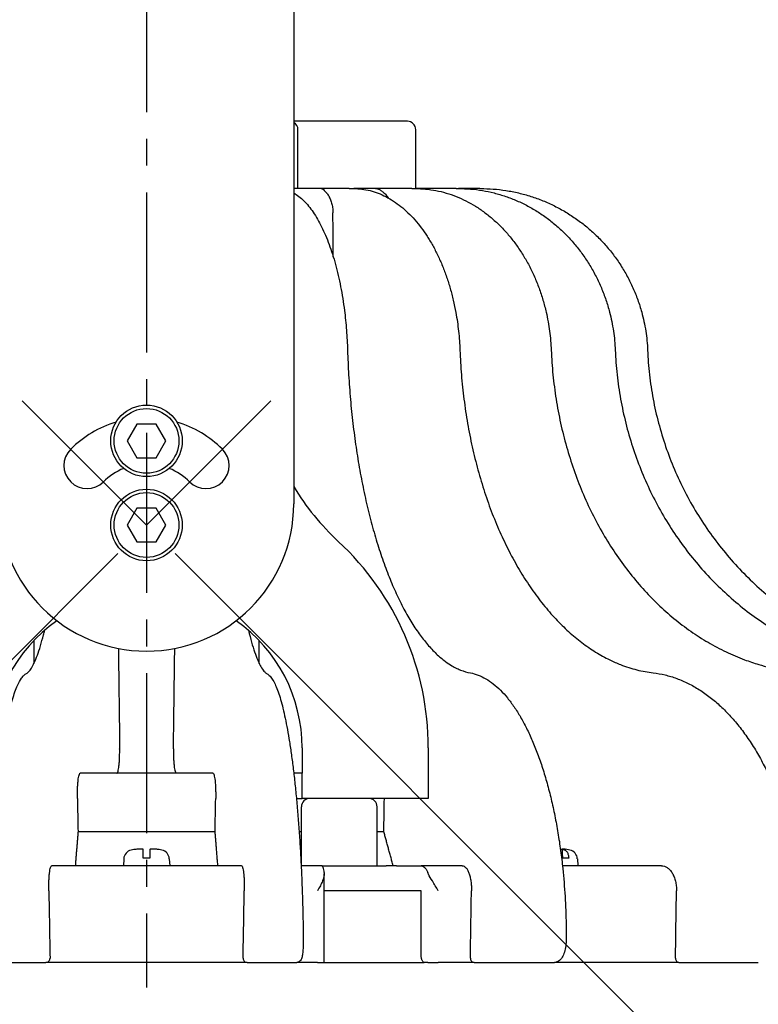
# Model space of a CAD drawing. Units: millimetres. Extents: x 0 to 1677, y -29 to 1120.
# Drawn here: x 579 to 667, y 379 to 496 of the extents above; entities that cross this region are included whole.
import ezdxf

# ---------------------------------------------------------------- set-up
doc = ezdxf.new("R2010")
doc.units = ezdxf.units.MM
doc.header["$PDMODE"] = 3
doc.linetypes.add('CENTER2', pattern=[28.575, 19.05, -3.175, 3.175, -3.175])
for name, color, linetype in [('center', 1, 'CENTER2'), ('contour', 2, 'Continuous'), ('mark', 6, 'Continuous')]:
    doc.layers.add(name, color=color, linetype=linetype)
doc.styles.add('TW', font='txt.shx', dxfattribs={"bigfont": 'chineset.shx'})
doc.dimstyles.get("Standard").update_dxf_attribs({"dimscale": 4, "dimtxt": 3.5, "dimasz": 3.5, "dimexe": 1.2, "dimexo": 1.2, "dimgap": 1.2, "dimtad": 1, "dimdsep": 46, "dimtxsty": 'TW', "dimblk": 'OPEN30', "dimcen": 0.85, "dimclrd": 256, "dimclre": 256, "dimclrt": 3, "dimazin": 2, "dimtfac": 1, "dimtmove": 0, "dimatfit": 3, "dimldrblk": 'OPEN30', "dimfxl": 1, "dimtolj": 1, "dimtzin": 0, "dimarcsym": 0})

# ---------------------------------------------------------------- blocks, each defined once
blk = doc.blocks.new('_Open30')
at = {"color": 0, "linetype": 'ByBlock', "lineweight": -2}
for p, q in [((-1, 0.2679), (0, 0)), ((0, 0), (-1, -0.2679)), ((0, 0), (-1, 0))]:
    blk.add_line(p, q, dxfattribs=at)
blk = doc.blocks.new('*D31')
at = {"layer": 'Defpoints', "color": 0}
for p in [(593.87, 646.81), (608.63, 450.57), (593.87, 435.81), (593.87, 380.81), (527.22, 320.37)]:
    blk.add_point(p, dxfattribs=at)
at = {"layer": 'mark', "lineweight": -2}
for p, q in [((590.47, 432.42), (496.22, 338.16)), ((593.87, 376.01), (593.87, 297.72))]:
    blk.add_line(p, q, dxfattribs=at)
blk.add_arc((593.87, 435.81), 133.3, 231.0206, 263.9794, dxfattribs=at)
at = {"layer": 'mark', "lineweight": -2, "xscale": 14, "yscale": 14, "zscale": 14}
for p, rotation in [((499.61, 341.56), 138.0102766750758), ((593.87, 302.52), 356.9897233249239)]:
    blk.add_blockref('_Open30', p, dxfattribs=dict(at, rotation=rotation))
at = {"layer": 'mark', "color": 3, "insert": (547.37, 323.56), "char_height": 14, "attachment_point": 5, "rotation": 337.5, "style": 'TW'}
blk.add_mtext('\\A1;45°', dxfattribs=at)
blk = doc.blocks.new('*D32')
at = {"layer": 'Defpoints', "color": 0}
for p in [(593.87, 646.81), (579.11, 450.57), (593.87, 435.81), (593.87, 380.81), (628.37, 307.06)]:
    blk.add_point(p, dxfattribs=at)
at = {"layer": 'mark', "lineweight": -2}
for p, q in [((597.26, 432.42), (691.52, 338.16)), ((593.87, 376.01), (593.87, 297.72))]:
    blk.add_line(p, q, dxfattribs=at)
blk.add_arc((593.87, 435.81), 133.3, 276.0206, 308.9794, dxfattribs=at)
at = {"layer": 'mark', "lineweight": -2, "xscale": 14, "yscale": 14, "zscale": 14}
for p, rotation in [((688.12, 341.56), 41.98972332492213), ((593.87, 302.52), 183.0102766750761)]:
    blk.add_blockref('_Open30', p, dxfattribs=dict(at, rotation=rotation))
at = {"layer": 'mark', "color": 3, "insert": (640.36, 323.56), "char_height": 14, "attachment_point": 5, "rotation": 22.5, "style": 'TW'}
blk.add_mtext('\\A1;45°', dxfattribs=at)

msp = doc.modelspace()

# ---------------------------------------------------------------- linework, layer by layer
at = {"layer": 'center'}
msp.add_line((593.868, 646.811), (593.868, 380.811), dxfattribs=at)
at = {"layer": 'contour', "extrusion": (0, 1, 0)}
for p, q in [((611.368, 499.869), (611.368, 438.311)), ((617.065, 483.811), (611.368, 483.811)), ((620.172, 483.811), (617.065, 483.811)), ((624.873, 483.811), (620.172, 483.811)), ((611.873, 475.811), (611.873, 482.811)), ((625.873, 475.811), (625.873, 482.811)), ((614.638, 475.811), (611.368, 475.811)), ((617.942, 475.811), (614.638, 475.811)), ((617.942, 475.811), (618.503, 475.811)), ((621.085, 475.811), (618.503, 475.811)), ((625.391, 475.811), (621.085, 475.811)), ((625.391, 475.811), (625.821, 475.811)), ((630.692, 475.811), (625.821, 475.811)), ((630.692, 475.811), (630.962, 475.811)), ((633.483, 475.811), (630.962, 475.811)), ((633.483, 475.811), (633.576, 475.811)), ((592.713, 447.811), (591.558, 445.811)), ((595.022, 447.811), (592.713, 447.811)), ((596.177, 445.811), (595.022, 447.811)), ((591.558, 445.811), (592.713, 443.811)), ((595.022, 443.811), (596.177, 445.811)), ((592.713, 443.811), (595.022, 443.811)), ((592.713, 437.811), (591.558, 435.811)), ((595.022, 437.811), (592.713, 437.811)), ((596.177, 435.811), (595.022, 437.811)), ((591.558, 435.811), (592.713, 433.811)), ((595.022, 433.811), (596.177, 435.811)), ((592.713, 433.811), (595.022, 433.811)), ((612.368, 409.311), (612.368, 406.311)), ((627.368, 409.311), (627.368, 406.311)), ((601.749, 406.311), (585.997, 406.311)), ((612.368, 406.311), (611.37, 406.311)), ((612.368, 403.311), (612.368, 406.311)), ((627.368, 406.311), (627.368, 403.311)), ((611.686, 403.311), (612.368, 403.311)), ((627.368, 403.311), (612.368, 403.311)), ((612.279, 395.311), (612.279, 402.311)), ((621.279, 395.311), (621.279, 402.311)), ((602.02, 399.326), (585.727, 399.326)), ((612.279, 399.326), (612.01, 399.326)), ((622.08, 399.326), (621.279, 399.326)), ((643.286, 397.281), (643.286, 396.655)), ((591.167, 396.143), (591.123, 395.311)), ((594.273, 396.211), (593.473, 396.211)), ((596.58, 396.143), (596.623, 395.311)), ((644.055, 396.211), (643.362, 396.211)), ((645.08, 396.143), (645.123, 395.311)), ((605.149, 395.311), (582.598, 395.311)), ((614.726, 395.311), (612.248, 395.311)), ((614.726, 395.311), (622.369, 395.311)), ((623.593, 395.311), (622.369, 395.311)), ((623.593, 395.311), (626.503, 395.311)), ((631.393, 395.311), (626.503, 395.311)), ((655.08, 395.311), (643.31, 395.311)), ((615.005, 383.811), (615.005, 394.355)), ((626.119, 392.311), (615.005, 392.311)), ((626.503, 392.311), (626.119, 392.311)), ((626.503, 384.811), (626.503, 392.311)), ((612.478, 388.319), (612.504, 386.819)), ((643.741, 388.319), (643.765, 386.819)), ((576.026, 383.811), (579.876, 383.811)), ((579.876, 383.811), (581.9, 383.811)), ((605.847, 383.811), (581.9, 383.811)), ((605.847, 383.811), (607.87, 383.811)), ((607.87, 383.811), (611.721, 383.811)), ((614.196, 383.811), (611.721, 383.811)), ((614.196, 383.811), (615.005, 383.811)), ((615.005, 383.811), (626.887, 383.811)), ((627.295, 383.811), (626.887, 383.811)), ((627.295, 383.811), (628.545, 383.811)), ((632.828, 383.811), (628.545, 383.811)), ((632.828, 383.811), (638.761, 383.811)), ((638.761, 383.811), (642.349, 383.811)), ((657.155, 383.811), (642.349, 383.811)), ((657.155, 383.811), (666.592, 383.811))]:
    msp.add_line(p, q, dxfattribs=at)
at = {"layer": 'contour'}
for centre, radius in [((593.868, 445.811), 4.25), ((593.868, 445.811), 3.85), ((593.868, 435.811), 4.25), ((593.868, 435.811), 3.85)]:
    msp.add_circle(centre, radius, dxfattribs=at)
for centre, radius, start, end in [((610.873, 482.811), 1, 0, 60.36226), ((624.873, 482.811), 1, 0, 90), ((593.868, 435.811), 12.75, 106.49923, 135), ((593.868, 435.811), 12.75, 45, 73.50077), ((586.797, 442.882), 2.75, 135, 315), ((600.939, 442.882), 2.75, 225, 45), ((593.868, 435.811), 7.25, 111.93838, 135), ((593.868, 435.811), 7.25, 45, 68.06162), ((637.075, 455.844), 30, 211.02822, 227.12262), ((593.868, 438.311), 17.5, 180, 0), ((593.868, 409.311), 33.5, 0, 47.12262), ((593.868, 409.311), 18.5, 125.18114, 180), ((593.868, 409.311), 18.5, 0, 54.81886), ((613.279, 402.311), 1, 90, 180), ((620.279, 402.311), 1, 0, 90), ((592.265, 396.086), 1.1, 101.81335, 177), ((593.473, 390.311), 7, 99.0411, 101.81335), ((594.273, 390.311), 7, 78.18665, 80.9589), ((595.481, 396.086), 1.1, 3, 78.18665), ((642.773, 390.311), 7, 78.18665, 84.6415), ((643.981, 396.086), 1.1, 3, 78.18665)]:
    msp.add_arc(centre, radius, start, end, dxfattribs=at)
for major_axis, ratio, start_param, end_param in [((78.325, -4525.907), 0.0022777, 4.7390662, 4.7399468), ((78.325, 4525.907), 0.0022777, 4.6848311, 4.6857118), ((72.99, 4525.907), 0.006678, 4.6848994, 4.6857801), ((105.589, -6101.381), 0.0022777, 4.7339697, 4.7352798), ((105.589, 6101.381), 0.0022777, 4.6894982, 4.6908083), ((98.398, 6101.381), 0.006678, 4.6895665, 4.6908765), ((84.502, 6101.381), 0.0106239, 4.6896059, 4.690916)]:
    msp.add_ellipse((593.873, 524.213), major_axis=major_axis, ratio=ratio, start_param=start_param, end_param=end_param, dxfattribs=at)
for points, knots in [([(611.368, 475.288), (611.574, 475.17), (611.777, 475.034), (612.177, 474.723), (612.374, 474.549), (612.76, 474.166), (612.949, 473.957), (613.32, 473.504), (613.502, 473.26), (613.857, 472.74), (614.03, 472.464), (614.366, 471.881), (614.53, 471.574), (614.846, 470.934), (614.999, 470.6), (615.293, 469.908), (615.436, 469.548), (615.711, 468.799), (615.843, 468.412), (616.097, 467.613), (616.217, 467.201), (616.447, 466.358), (616.555, 465.926), (616.759, 465.046), (616.854, 464.598), (617.031, 463.689), (617.113, 463.227), (617.263, 462.284), (617.332, 461.806), (617.492, 460.549), (617.573, 459.762), (617.697, 458.176), (617.74, 457.377), (617.764, 456.582)], [-25.4884465, -25.4884465, -25.4884465, -25.4884465, -24.0329088, -24.0329088, -22.5482433, -22.5482433, -21.0635779, -21.0635779, -19.5789125, -19.5789125, -18.094247, -18.094247, -16.6095816, -16.6095816, -15.1249162, -15.1249162, -13.6402507, -13.6402507, -12.1555853, -12.1555853, -10.6709199, -10.6709199, -9.1862544, -9.1862544, -7.701589, -7.701589, -6.2169236, -6.2169236, -4.7322582, -4.7322582, -2.3661291, -2.3661291, 0, 0, 0, 0]), ([(614.638, 475.811), (614.639, 475.811), (614.639, 475.811), (614.719, 475.811), (614.799, 475.77), (614.953, 475.634), (615.019, 475.564), (615.126, 475.444), (615.158, 475.409), (615.207, 475.354), (615.222, 475.337), (615.238, 475.32)], [-5.9986293, -5.9986293, -5.9986293, -5.9986293, -5.9963936, -5.9963936, -5.1499197, -5.1499197, -4.6107523, -4.6107523, -4.4081771, -4.4081771, -4.3183127, -4.3183127, -4.3183127, -4.3183127]), ([(615.238, 475.32), (615.242, 475.315), (615.247, 475.31), (615.352, 475.193), (615.445, 475.063), (615.601, 474.801), (615.678, 474.645), (615.809, 474.31), (615.864, 474.13), (615.946, 473.788), (615.98, 473.594), (616.018, 473.235), (616.027, 473.071), (616.028, 472.915)], [14.9752025, 14.9752025, 14.9752025, 14.9752025, 14.9990713, 14.9990713, 15.5544437, 15.5544437, 16.1097734, 16.1097734, 16.6651032, 16.6651032, 17.220511, 17.220511, 17.6728346, 17.6728346, 17.6728346, 17.6728346]), ([(618.503, 475.811), (618.825, 475.811), (619.149, 475.791), (619.795, 475.71), (620.118, 475.649), (620.759, 475.487), (621.078, 475.386), (621.708, 475.145), (622.019, 475.005), (622.632, 474.689), (622.933, 474.513), (623.526, 474.124), (623.818, 473.911), (624.393, 473.45), (624.674, 473.202), (625.225, 472.672), (625.494, 472.39), (626.017, 471.796), (626.271, 471.483), (626.761, 470.831), (626.998, 470.491), (627.454, 469.785), (627.675, 469.418), (628.1, 468.656), (628.303, 468.261), (628.692, 467.449), (628.877, 467.031), (629.226, 466.175), (629.39, 465.737), (629.698, 464.846), (629.841, 464.393), (630.105, 463.473), (630.226, 463.004), (630.448, 462.05), (630.549, 461.566), (630.771, 460.343), (630.878, 459.596), (631.04, 458.094), (631.095, 457.338), (631.123, 456.585)], [-29.6933086, -29.6933086, -29.6933086, -29.6933086, -28.2086432, -28.2086432, -26.7239778, -26.7239778, -25.2393123, -25.2393123, -23.7546469, -23.7546469, -22.2699815, -22.2699815, -20.785316, -20.785316, -19.3006506, -19.3006506, -17.8159852, -17.8159852, -16.3313197, -16.3313197, -14.8466543, -14.8466543, -13.3619889, -13.3619889, -11.8773234, -11.8773234, -10.392658, -10.392658, -8.9079926, -8.9079926, -7.4233272, -7.4233272, -5.9386617, -5.9386617, -4.4539963, -4.4539963, -2.2269981, -2.2269981, 0, 0, 0, 0]), ([(621.085, 475.811), (621.086, 475.811), (621.086, 475.811), (621.241, 475.811), (621.395, 475.77), (621.661, 475.634), (621.768, 475.564), (621.927, 475.444), (621.971, 475.409), (622.038, 475.354), (622.058, 475.337), (622.079, 475.32)], [-5.9986293, -5.9986293, -5.9986293, -5.9986293, -5.9963936, -5.9963936, -5.1499197, -5.1499197, -4.6107523, -4.6107523, -4.4081771, -4.4081771, -4.3183127, -4.3183127, -4.3183127, -4.3183127]), ([(622.079, 475.32), (622.085, 475.315), (622.091, 475.31), (622.228, 475.193), (622.351, 475.063), (622.512, 474.857), (622.57, 474.774), (622.625, 474.685)], [14.97520248, 14.97520248, 14.97520248, 14.97520248, 14.99907132, 14.99907132, 15.5544437, 15.5544437, 15.87218694, 15.87218694, 15.87218694, 15.87218694]), ([(625.821, 475.811), (626.23, 475.811), (626.64, 475.791), (627.46, 475.712), (627.87, 475.653), (628.685, 475.495), (629.09, 475.396), (629.893, 475.16), (630.29, 475.023), (631.073, 474.712), (631.458, 474.538), (632.218, 474.155), (632.593, 473.945), (633.331, 473.488), (633.694, 473.241), (634.403, 472.714), (634.75, 472.434), (635.424, 471.842), (635.752, 471.531), (636.385, 470.879), (636.69, 470.54), (637.28, 469.835), (637.565, 469.467), (638.114, 468.704), (638.377, 468.308), (638.878, 467.494), (639.116, 467.075), (639.567, 466.217), (639.778, 465.778), (640.174, 464.884), (640.357, 464.429), (640.696, 463.506), (640.851, 463.034), (641.135, 462.077), (641.262, 461.591), (641.544, 460.362), (641.679, 459.612), (641.88, 458.103), (641.946, 457.344), (641.977, 456.587)], [-29.6933086, -29.6933086, -29.6933086, -29.6933086, -28.2086432, -28.2086432, -26.7239778, -26.7239778, -25.2393123, -25.2393123, -23.7546469, -23.7546469, -22.2699815, -22.2699815, -20.785316, -20.785316, -19.3006506, -19.3006506, -17.8159852, -17.8159852, -16.3313197, -16.3313197, -14.8466543, -14.8466543, -13.3619889, -13.3619889, -11.8773234, -11.8773234, -10.392658, -10.392658, -8.9079926, -8.9079926, -7.4233272, -7.4233272, -5.9386617, -5.9386617, -4.4539963, -4.4539963, -2.2269981, -2.2269981, 0, 0, 0, 0]), ([(630.962, 475.811), (631.433, 475.811), (631.906, 475.791), (632.851, 475.713), (633.323, 475.654), (634.262, 475.498), (634.729, 475.4), (635.654, 475.166), (636.112, 475.03), (637.015, 474.722), (637.46, 474.549), (638.336, 474.168), (638.77, 473.959), (639.622, 473.505), (640.04, 473.26), (640.86, 472.735), (641.26, 472.456), (642.039, 471.866), (642.418, 471.555), (643.15, 470.905), (643.504, 470.567), (644.186, 469.862), (644.515, 469.494), (645.149, 468.732), (645.453, 468.336), (646.033, 467.522), (646.308, 467.102), (646.828, 466.243), (647.073, 465.804), (647.529, 464.908), (647.74, 464.452), (648.13, 463.527), (648.309, 463.054), (648.635, 462.094), (648.781, 461.607), (649.102, 460.374), (649.256, 459.622), (649.482, 458.108), (649.555, 457.347), (649.587, 456.587)], [-29.6933086, -29.6933086, -29.6933086, -29.6933086, -28.2086432, -28.2086432, -26.7239778, -26.7239778, -25.2393123, -25.2393123, -23.7546469, -23.7546469, -22.2699815, -22.2699815, -20.785316, -20.785316, -19.3006506, -19.3006506, -17.8159852, -17.8159852, -16.3313197, -16.3313197, -14.8466543, -14.8466543, -13.3619889, -13.3619889, -11.8773234, -11.8773234, -10.392658, -10.392658, -8.9079926, -8.9079926, -7.4233272, -7.4233272, -5.9386617, -5.9386617, -4.4539963, -4.4539963, -2.2269981, -2.2269981, 0, 0, 0, 0]), ([(633.576, 475.811), (634.079, 475.811), (634.584, 475.791), (635.594, 475.714), (636.098, 475.655), (637.102, 475.499), (637.601, 475.401), (638.589, 475.168), (639.079, 475.033), (640.043, 474.725), (640.518, 474.554), (641.454, 474.174), (641.917, 473.965), (642.827, 473.512), (643.274, 473.267), (644.149, 472.744), (644.576, 472.465), (645.408, 471.876), (645.813, 471.566), (646.595, 470.917), (646.972, 470.578), (647.7, 469.874), (648.051, 469.506), (648.728, 468.744), (649.052, 468.349), (649.67, 467.534), (649.964, 467.115), (650.518, 466.255), (650.778, 465.815), (651.263, 464.919), (651.488, 464.463), (651.902, 463.536), (652.093, 463.063), (652.438, 462.102), (652.592, 461.614), (652.932, 460.38), (653.093, 459.626), (653.329, 458.11), (653.403, 457.347), (653.434, 456.586)], [-29.6933086, -29.6933086, -29.6933086, -29.6933086, -28.2086432, -28.2086432, -26.7239778, -26.7239778, -25.2393123, -25.2393123, -23.7546469, -23.7546469, -22.2699815, -22.2699815, -20.785316, -20.785316, -19.3006506, -19.3006506, -17.8159852, -17.8159852, -16.3313197, -16.3313197, -14.8466543, -14.8466543, -13.3619889, -13.3619889, -11.8773234, -11.8773234, -10.392658, -10.392658, -8.9079926, -8.9079926, -7.4233272, -7.4233272, -5.9386617, -5.9386617, -4.4539963, -4.4539963, -2.2269981, -2.2269981, 0, 0, 0, 0]), ([(617.764, 456.582), (617.794, 455.606), (617.838, 454.629), (617.953, 452.68), (618.024, 451.708), (618.193, 449.776), (618.291, 448.816), (618.514, 446.916), (618.638, 445.977), (618.911, 444.125), (619.059, 443.215), (619.382, 441.418), (619.556, 440.532), (619.928, 438.789), (620.126, 437.933), (620.546, 436.26), (620.766, 435.443), (621.229, 433.853), (621.471, 433.08), (621.973, 431.585), (622.233, 430.862), (622.774, 429.461), (623.054, 428.784), (623.633, 427.483), (623.931, 426.858), (624.542, 425.668), (624.855, 425.103), (625.493, 424.034), (625.818, 423.532), (626.476, 422.593), (626.809, 422.158), (627.484, 421.35), (627.827, 420.978), (628.519, 420.301), (628.869, 419.996), (629.482, 419.522), (629.746, 419.339), (630.406, 418.93), (630.802, 418.729), (631.589, 418.414), (631.981, 418.3), (632.37, 418.228)], [-58.8483139, -58.8483139, -58.8483139, -58.8483139, -55.9058982, -55.9058982, -52.9634826, -52.9634826, -50.0210669, -50.0210669, -47.0786512, -47.0786512, -44.1362355, -44.1362355, -41.1938198, -41.1938198, -38.2514041, -38.2514041, -35.3089884, -35.3089884, -32.3665727, -32.3665727, -29.424157, -29.424157, -26.4817413, -26.4817413, -23.5393256, -23.5393256, -20.5969099, -20.5969099, -17.6544942, -17.6544942, -14.7120785, -14.7120785, -11.7696628, -11.7696628, -8.8272471, -8.8272471, -6.6204353, -6.6204353, -3.3102177, -3.3102177, 0, 0, 0, 0]), ([(631.123, 456.585), (631.159, 455.612), (631.217, 454.638), (631.376, 452.694), (631.478, 451.725), (631.723, 449.798), (631.867, 448.841), (632.198, 446.947), (632.383, 446.01), (632.795, 444.164), (633.02, 443.256), (633.51, 441.464), (633.776, 440.58), (634.345, 438.843), (634.65, 437.99), (635.295, 436.322), (635.636, 435.506), (636.351, 433.921), (636.725, 433.15), (637.504, 431.659), (637.908, 430.939), (638.75, 429.541), (639.187, 428.865), (640.091, 427.566), (640.557, 426.943), (641.514, 425.754), (642.005, 425.189), (643.007, 424.12), (643.519, 423.617), (644.558, 422.675), (645.085, 422.238), (646.157, 421.425), (646.702, 421.05), (647.808, 420.364), (648.369, 420.054), (649.359, 419.572), (649.786, 419.384), (650.859, 418.964), (651.507, 418.756), (652.807, 418.428), (653.457, 418.309), (654.106, 418.233)], [-58.8483139, -58.8483139, -58.8483139, -58.8483139, -55.9058982, -55.9058982, -52.9634826, -52.9634826, -50.0210669, -50.0210669, -47.0786512, -47.0786512, -44.1362355, -44.1362355, -41.1938198, -41.1938198, -38.2514041, -38.2514041, -35.3089884, -35.3089884, -32.3665727, -32.3665727, -29.424157, -29.424157, -26.4817413, -26.4817413, -23.5393256, -23.5393256, -20.5969099, -20.5969099, -17.6544942, -17.6544942, -14.7120785, -14.7120785, -11.7696628, -11.7696628, -8.8272471, -8.8272471, -6.6204353, -6.6204353, -3.3102177, -3.3102177, 0, 0, 0, 0]), ([(641.977, 456.587), (642.017, 455.616), (642.085, 454.645), (642.278, 452.705), (642.402, 451.738), (642.707, 449.815), (642.888, 448.86), (643.303, 446.97), (643.538, 446.035), (644.059, 444.193), (644.345, 443.287), (644.97, 441.499), (645.308, 440.617), (646.037, 438.882), (646.427, 438.031), (647.254, 436.365), (647.691, 435.551), (648.61, 433.967), (649.092, 433.197), (650.095, 431.707), (650.616, 430.987), (651.703, 429.59), (652.267, 428.914), (653.435, 427.615), (654.038, 426.991), (655.278, 425.801), (655.915, 425.234), (657.217, 424.163), (657.882, 423.658), (659.235, 422.713), (659.921, 422.273), (661.319, 421.456), (662.032, 421.078), (663.479, 420.388), (664.213, 420.076), (665.511, 419.589), (666.072, 419.399), (667.482, 418.975), (668.335, 418.764), (670.047, 418.432), (670.905, 418.311), (671.762, 418.235)], [-58.8483139, -58.8483139, -58.8483139, -58.8483139, -55.9058982, -55.9058982, -52.9634826, -52.9634826, -50.0210669, -50.0210669, -47.0786512, -47.0786512, -44.1362355, -44.1362355, -41.1938198, -41.1938198, -38.2514041, -38.2514041, -35.3089884, -35.3089884, -32.3665727, -32.3665727, -29.424157, -29.424157, -26.4817413, -26.4817413, -23.5393256, -23.5393256, -20.5969099, -20.5969099, -17.6544942, -17.6544942, -14.7120785, -14.7120785, -11.7696628, -11.7696628, -8.8272471, -8.8272471, -6.6204353, -6.6204353, -3.3102177, -3.3102177, 0, 0, 0, 0]), ([(649.587, 456.587), (649.628, 455.619), (649.702, 454.648), (649.915, 452.712), (650.054, 451.746), (650.398, 449.826), (650.602, 448.873), (651.074, 446.986), (651.342, 446.052), (651.938, 444.212), (652.265, 443.308), (652.981, 441.521), (653.37, 440.64), (654.208, 438.907), (654.657, 438.056), (655.61, 436.391), (656.114, 435.578), (657.175, 433.995), (657.732, 433.225), (658.891, 431.735), (659.494, 431.015), (660.752, 429.617), (661.406, 428.941), (662.76, 427.64), (663.459, 427.016), (664.898, 425.824), (665.638, 425.257), (667.151, 424.183), (667.924, 423.677), (669.498, 422.73), (670.296, 422.289), (671.925, 421.47), (672.755, 421.091), (674.442, 420.398), (675.298, 420.084), (676.814, 419.596), (677.469, 419.405), (679.116, 418.979), (680.113, 418.767), (682.114, 418.434), (683.118, 418.312), (684.12, 418.235)], [-58.8483139, -58.8483139, -58.8483139, -58.8483139, -55.9058982, -55.9058982, -52.9634826, -52.9634826, -50.0210669, -50.0210669, -47.0786512, -47.0786512, -44.1362355, -44.1362355, -41.1938198, -41.1938198, -38.2514041, -38.2514041, -35.3089884, -35.3089884, -32.3665727, -32.3665727, -29.424157, -29.424157, -26.4817413, -26.4817413, -23.5393256, -23.5393256, -20.5969099, -20.5969099, -17.6544942, -17.6544942, -14.7120785, -14.7120785, -11.7696628, -11.7696628, -8.8272471, -8.8272471, -6.6204353, -6.6204353, -3.3102177, -3.3102177, 0, 0, 0, 0]), ([(653.434, 456.586), (653.473, 455.619), (653.548, 454.649), (653.767, 452.714), (653.911, 451.749), (654.27, 449.831), (654.485, 448.878), (654.982, 446.992), (655.264, 446.059), (655.894, 444.221), (656.241, 443.317), (657.001, 441.532), (657.414, 440.65), (658.304, 438.918), (658.781, 438.068), (659.795, 436.403), (660.333, 435.59), (661.463, 434.007), (662.057, 433.237), (663.294, 431.748), (663.937, 431.027), (665.281, 429.629), (665.98, 428.953), (667.427, 427.651), (668.175, 427.027), (669.714, 425.834), (670.506, 425.266), (672.125, 424.192), (672.953, 423.685), (674.639, 422.737), (675.495, 422.296), (677.241, 421.475), (678.131, 421.096), (679.941, 420.402), (680.86, 420.088), (682.486, 419.598), (683.189, 419.408), (684.958, 418.98), (686.028, 418.768), (688.178, 418.435), (689.257, 418.313), (690.334, 418.236)], [-58.8483139, -58.8483139, -58.8483139, -58.8483139, -55.9058982, -55.9058982, -52.9634826, -52.9634826, -50.0210669, -50.0210669, -47.0786512, -47.0786512, -44.1362355, -44.1362355, -41.1938198, -41.1938198, -38.2514041, -38.2514041, -35.3089884, -35.3089884, -32.3665727, -32.3665727, -29.424157, -29.424157, -26.4817413, -26.4817413, -23.5393256, -23.5393256, -20.5969099, -20.5969099, -17.6544942, -17.6544942, -14.7120785, -14.7120785, -11.7696628, -11.7696628, -8.8272471, -8.8272471, -6.6204353, -6.6204353, -3.3102177, -3.3102177, 0, 0, 0, 0]), ([(579.618, 418.177), (579.684, 418.213), (579.774, 418.281), (579.969, 418.493), (580.072, 418.63), (580.291, 418.979), (580.407, 419.195), (580.647, 419.707), (580.77, 420.005), (581.016, 420.67), (581.138, 421.038), (581.381, 421.839), (581.501, 422.271), (581.667, 422.919), (581.713, 423.106), (581.759, 423.297)], [-58.8483139, -58.8483139, -58.8483139, -58.8483139, -55.9058982, -55.9058982, -53.1926753, -53.1926753, -50.3527393, -50.3527393, -47.4103236, -47.4103236, -44.4679079, -44.4679079, -41.5254922, -41.5254922, -40.3810809, -40.3810809, -40.3810809, -40.3810809]), ([(605.99, 423.285), (606.022, 423.154), (606.054, 423.024), (606.205, 422.423), (606.325, 421.983), (606.567, 421.168), (606.689, 420.792), (606.935, 420.111), (607.058, 419.805), (607.272, 419.335), (607.363, 419.154), (607.585, 418.758), (607.715, 418.57), (607.95, 418.299), (608.054, 418.217), (608.128, 418.177)], [-18.4433014, -18.4433014, -18.4433014, -18.4433014, -17.6544942, -17.6544942, -14.7120785, -14.7120785, -11.7696628, -11.7696628, -8.8272471, -8.8272471, -6.6204353, -6.6204353, -3.3102177, -3.3102177, 0, 0, 0, 0]), ([(575.268, 388.319), (575.281, 389.054), (575.297, 389.791), (575.337, 391.264), (575.361, 392), (575.415, 393.465), (575.446, 394.193), (575.514, 395.637), (575.551, 396.351), (575.632, 397.762), (575.676, 398.456), (575.77, 399.826), (575.82, 400.503), (575.927, 401.836), (575.984, 402.491), (576.103, 403.775), (576.166, 404.403), (576.296, 405.627), (576.364, 406.223), (576.504, 407.377), (576.577, 407.934), (576.727, 409.017), (576.805, 409.541), (576.965, 410.551), (577.047, 411.037), (577.216, 411.966), (577.302, 412.409), (577.478, 413.248), (577.568, 413.645), (577.751, 414.39), (577.843, 414.738), (578.031, 415.387), (578.127, 415.689), (578.324, 416.246), (578.424, 416.5), (578.68, 417.077), (578.839, 417.369), (579.101, 417.731), (579.192, 417.839), (579.39, 418.029), (579.498, 418.112), (579.618, 418.177)], [-43.9901122, -43.9901122, -43.9901122, -43.9901122, -41.7906066, -41.7906066, -39.591101, -39.591101, -37.3915954, -37.3915954, -35.1920898, -35.1920898, -32.9925842, -32.9925842, -30.7930786, -30.7930786, -28.5935729, -28.5935729, -26.3940673, -26.3940673, -24.1945617, -24.1945617, -21.9950561, -21.9950561, -19.7955505, -19.7955505, -17.5960449, -17.5960449, -15.3965393, -15.3965393, -13.1970337, -13.1970337, -10.9975281, -10.9975281, -8.7980224, -8.7980224, -6.5985168, -6.5985168, -3.2992584, -3.2992584, -1.6496292, -1.6496292, 0, 0, 0, 0]), ([(608.128, 418.177), (608.248, 418.112), (608.356, 418.03), (608.587, 417.808), (608.705, 417.658), (608.931, 417.314), (609.038, 417.119), (609.246, 416.682), (609.347, 416.439), (609.545, 415.907), (609.642, 415.617), (609.833, 414.99), (609.926, 414.655), (610.11, 413.934), (610.2, 413.55), (610.378, 412.733), (610.465, 412.302), (610.636, 411.395), (610.719, 410.919), (610.882, 409.929), (610.961, 409.414), (611.113, 408.349), (611.187, 407.8), (611.33, 406.665), (611.399, 406.078), (611.532, 404.871), (611.596, 404.251), (611.718, 402.981), (611.776, 402.332), (611.886, 401.01), (611.938, 400.338), (612.036, 398.976), (612.081, 398.288), (612.165, 396.888), (612.205, 396.177), (612.269, 394.875), (612.296, 394.286), (612.357, 392.806), (612.389, 391.91), (612.442, 390.115), (612.462, 389.215), (612.478, 388.319)], [-43.9901122, -43.9901122, -43.9901122, -43.9901122, -42.3447987, -42.3447987, -40.145293, -40.145293, -37.9457874, -37.9457874, -35.7462818, -35.7462818, -33.5467762, -33.5467762, -31.3472706, -31.3472706, -29.147765, -29.147765, -26.9482594, -26.9482594, -24.7487538, -24.7487538, -22.5492482, -22.5492482, -20.3497425, -20.3497425, -18.1502369, -18.1502369, -15.9507313, -15.9507313, -13.7512257, -13.7512257, -11.5517201, -11.5517201, -9.3522145, -9.3522145, -7.1527089, -7.1527089, -5.3645317, -5.3645317, -2.6822658, -2.6822658, 0, 0, 0, 0]), ([(632.37, 418.228), (632.678, 418.171), (632.987, 418.084), (633.6, 417.852), (633.905, 417.706), (634.507, 417.357), (634.803, 417.155), (635.386, 416.697), (635.672, 416.442), (636.234, 415.881), (636.508, 415.576), (637.045, 414.919), (637.308, 414.567), (637.824, 413.813), (638.076, 413.412), (638.57, 412.563), (638.81, 412.115), (639.278, 411.178), (639.505, 410.687), (639.943, 409.669), (640.155, 409.14), (640.561, 408.049), (640.756, 407.488), (641.13, 406.327), (641.31, 405.727), (641.653, 404.496), (641.815, 403.864), (642.122, 402.574), (642.267, 401.915), (642.536, 400.575), (642.661, 399.894), (642.89, 398.518), (642.995, 397.82), (643.186, 396.404), (643.272, 395.686), (643.46, 393.871), (643.55, 392.765), (643.682, 390.544), (643.724, 389.429), (643.741, 388.319)], [-43.9901122, -43.9901122, -43.9901122, -43.9901122, -41.8091162, -41.8091162, -39.6096106, -39.6096106, -37.410105, -37.410105, -35.2105994, -35.2105994, -33.0110938, -33.0110938, -30.8115881, -30.8115881, -28.6120825, -28.6120825, -26.4125769, -26.4125769, -24.2130713, -24.2130713, -22.0135657, -22.0135657, -19.8140601, -19.8140601, -17.6145545, -17.6145545, -15.4150489, -15.4150489, -13.2155432, -13.2155432, -11.0160376, -11.0160376, -8.816532, -8.816532, -6.6170264, -6.6170264, -3.3085132, -3.3085132, 0, 0, 0, 0]), ([(654.106, 418.233), (654.572, 418.179), (655.039, 418.096), (655.969, 417.873), (656.432, 417.733), (657.351, 417.396), (657.807, 417.199), (658.706, 416.751), (659.151, 416.5), (660.024, 415.947), (660.453, 415.644), (661.292, 414.992), (661.703, 414.641), (662.512, 413.889), (662.909, 413.487), (663.683, 412.638), (664.061, 412.189), (664.795, 411.249), (665.15, 410.758), (665.837, 409.735), (666.168, 409.205), (666.804, 408.11), (667.108, 407.546), (667.692, 406.38), (667.971, 405.778), (668.503, 404.542), (668.755, 403.907), (669.23, 402.611), (669.452, 401.949), (669.866, 400.604), (670.057, 399.92), (670.407, 398.538), (670.566, 397.838), (670.853, 396.416), (670.981, 395.695), (671.259, 393.875), (671.389, 392.768), (671.572, 390.545), (671.625, 389.429), (671.641, 388.318)], [-43.9901122, -43.9901122, -43.9901122, -43.9901122, -41.7906066, -41.7906066, -39.591101, -39.591101, -37.3915954, -37.3915954, -35.1920898, -35.1920898, -32.9925842, -32.9925842, -30.7930786, -30.7930786, -28.593573, -28.593573, -26.3940673, -26.3940673, -24.1945617, -24.1945617, -21.9950561, -21.9950561, -19.7955505, -19.7955505, -17.5960449, -17.5960449, -15.3965393, -15.3965393, -13.1970337, -13.1970337, -10.9975281, -10.9975281, -8.7980224, -8.7980224, -6.5985168, -6.5985168, -3.2992584, -3.2992584, 0, 0, 0, 0]), ([(590.334, 406.311), (590.358, 406.311), (590.385, 406.329), (590.435, 406.408), (590.459, 406.468), (590.501, 406.61), (590.523, 406.705), (590.563, 406.929), (590.581, 407.059), (590.611, 407.321), (590.625, 407.477), (590.649, 407.812), (590.658, 407.992), (590.67, 408.334), (590.675, 408.528), (590.678, 408.887), (590.678, 409.051), (590.676, 409.206)], [4.4467401, 4.4467401, 4.4467401, 4.4467401, 5.0029205, 5.0029205, 5.5591009, 5.5591009, 6.1147689, 6.1147689, 6.6704369, 6.6704369, 7.2257304, 7.2257304, 7.781024, 7.781024, 8.3362484, 8.3362484, 8.7883897, 8.7883897, 8.7883897, 8.7883897]), ([(597.071, 409.206), (597.069, 409.051), (597.068, 408.887), (597.071, 408.528), (597.076, 408.334), (597.088, 407.992), (597.098, 407.812), (597.121, 407.477), (597.135, 407.321), (597.165, 407.059), (597.183, 406.929), (597.223, 406.705), (597.245, 406.61), (597.287, 406.468), (597.311, 406.408), (597.362, 406.329), (597.388, 406.311), (597.412, 406.311)], [8.9943312, 8.9943312, 8.9943312, 8.9943312, 9.4464725, 9.4464725, 10.0016969, 10.0016969, 10.5569904, 10.5569904, 11.112284, 11.112284, 11.6679519, 11.6679519, 12.2236199, 12.2236199, 12.7798003, 12.7798003, 13.3359807, 13.3359807, 13.3359807, 13.3359807]), ([(585.658, 403.311), (585.654, 403.496), (585.653, 403.698), (585.657, 404.094), (585.661, 404.288), (585.674, 404.63), (585.683, 404.81), (585.706, 405.145), (585.721, 405.301), (585.75, 405.563), (585.768, 405.693), (585.808, 405.917), (585.83, 406.012), (585.872, 406.153), (585.897, 406.214), (585.947, 406.293), (585.973, 406.311), (585.997, 406.311)], [0, 0, 0, 0, 0.5553942, 0.5553942, 1.1107884, 1.1107884, 1.6661092, 1.6661092, 2.2214301, 2.2214301, 2.7768199, 2.7768199, 3.3322097, 3.3322097, 3.887794, 3.887794, 4.4433784, 4.4433784, 4.4433784, 4.4433784]), ([(601.749, 406.311), (601.773, 406.311), (601.799, 406.293), (601.85, 406.214), (601.874, 406.153), (601.916, 406.012), (601.938, 405.917), (601.978, 405.693), (601.996, 405.563), (602.026, 405.301), (602.04, 405.145), (602.063, 404.81), (602.073, 404.63), (602.085, 404.288), (602.09, 404.094), (602.093, 403.698), (602.092, 403.496), (602.089, 403.311)], [13.3329594, 13.3329594, 13.3329594, 13.3329594, 13.8885437, 13.8885437, 14.4441281, 14.4441281, 14.9995179, 14.9995179, 15.5549077, 15.5549077, 16.1102285, 16.1102285, 16.6655494, 16.6655494, 17.2209435, 17.2209435, 17.7763377, 17.7763377, 17.7763377, 17.7763377]), ([(593.473, 397.231), (593.473, 397.24), (593.468, 397.248), (593.446, 397.261), (593.431, 397.266), (593.385, 397.276), (593.35, 397.281), (593.258, 397.286), (593.197, 397.287), (593.064, 397.285), (592.994, 397.282), (592.854, 397.274), (592.787, 397.268), (592.638, 397.253), (592.556, 397.243), (592.473, 397.231)], [-1.5783939, -1.5783939, -1.5783939, -1.5783939, -1.3931465, -1.3931465, -1.2208487, -1.2208487, -0.9937208, -0.9937208, -0.7169548, -0.7169548, -0.4645456, -0.4645456, -0.249695, -0.249695, 0, 0, 0, 0]), ([(593.473, 397.163), (593.473, 397.174), (593.473, 397.185), (593.473, 397.208), (593.473, 397.22), (593.473, 397.231)], [41.22077709, 41.22077709, 41.22077709, 41.22077709, 41.3808995, 41.3808995, 41.58333462, 41.58333462, 41.58333462, 41.58333462]), ([(593.473, 396.211), (593.473, 396.24), (593.473, 396.27), (593.473, 396.371), (593.473, 396.442), (593.473, 396.567), (593.473, 396.633), (593.473, 396.756), (593.473, 396.813), (593.473, 396.909), (593.473, 396.957), (593.473, 397.04), (593.473, 397.074), (593.473, 397.126), (593.473, 397.148), (593.473, 397.163)], [0.1200251, 0.1200251, 0.1200251, 0.1200251, 0.2025899, 0.2025899, 0.4051798, 0.4051798, 0.6089098, 0.6089098, 0.8126397, 0.8126397, 1.0186186, 1.0186186, 1.2245975, 1.2245975, 1.4261447, 1.4261447, 1.4261447, 1.4261447]), ([(595.273, 397.231), (595.212, 397.24), (595.151, 397.248), (595.035, 397.261), (594.979, 397.266), (594.855, 397.276), (594.787, 397.281), (594.647, 397.286), (594.577, 397.287), (594.462, 397.285), (594.415, 397.282), (594.346, 397.274), (594.321, 397.268), (594.283, 397.253), (594.273, 397.243), (594.273, 397.231)], [-1.5783939, -1.5783939, -1.5783939, -1.5783939, -1.3931466, -1.3931466, -1.2208489, -1.2208489, -0.993721, -0.993721, -0.7169548, -0.7169548, -0.4645456, -0.4645456, -0.2496949, -0.2496949, 0, 0, 0, 0]), ([(594.273, 397.231), (594.273, 397.22), (594.273, 397.208), (594.273, 397.185), (594.273, 397.174), (594.273, 397.163)], [1.32601767, 1.32601767, 1.32601767, 1.32601767, 1.52845279, 1.52845279, 1.68857521, 1.68857521, 1.68857521, 1.68857521]), ([(594.273, 397.163), (594.273, 397.148), (594.273, 397.126), (594.273, 397.074), (594.273, 397.04), (594.273, 396.957), (594.273, 396.909), (594.273, 396.813), (594.273, 396.756), (594.273, 396.633), (594.273, 396.567), (594.273, 396.442), (594.273, 396.371), (594.273, 396.27), (594.273, 396.24), (594.273, 396.211)], [5.2901817, 5.2901817, 5.2901817, 5.2901817, 5.4917289, 5.4917289, 5.6977078, 5.6977078, 5.9036867, 5.9036867, 6.1074167, 6.1074167, 6.3111466, 6.3111466, 6.5137365, 6.5137365, 6.5963013, 6.5963013, 6.5963013, 6.5963013]), ([(643.069, 397.269), (643.099, 397.267), (643.129, 397.264), (643.202, 397.257), (643.244, 397.252), (643.286, 397.246)], [-0.34149868, -0.34149868, -0.34149868, -0.34149868, -0.2496949, -0.2496949, -0.11327745, -0.11327745, -0.11327745, -0.11327745]), ([(643.362, 396.211), (643.361, 396.24), (643.358, 396.27), (643.348, 396.371), (643.337, 396.442), (643.311, 396.567), (643.294, 396.633), (643.252, 396.756), (643.228, 396.813), (643.18, 396.909), (643.151, 396.957), (643.114, 397.006), (643.109, 397.013), (643.103, 397.019)], [0.12002515, 0.12002515, 0.12002515, 0.12002515, 0.20258989, 0.20258989, 0.40517978, 0.40517978, 0.60890975, 0.60890975, 0.81263973, 0.81263973, 1.01861864, 1.01861864, 1.05437227, 1.05437227, 1.05437227, 1.05437227]), ([(643.427, 397.28), (643.415, 397.281), (643.403, 397.282), (643.351, 397.286), (643.321, 397.287), (643.288, 397.285), (643.282, 397.282), (643.292, 397.274), (643.304, 397.268), (643.346, 397.253), (643.378, 397.243), (643.42, 397.231)], [-1.0660669, -1.0660669, -1.0660669, -1.0660669, -0.993721, -0.993721, -0.7169548, -0.7169548, -0.4645456, -0.4645456, -0.2496949, -0.2496949, 0, 0, 0, 0]), ([(643.42, 397.231), (643.456, 397.22), (643.492, 397.208), (643.557, 397.185), (643.586, 397.174), (643.614, 397.163)], [1.32601767, 1.32601767, 1.32601767, 1.32601767, 1.52845279, 1.52845279, 1.68857521, 1.68857521, 1.68857521, 1.68857521]), ([(643.614, 397.163), (643.65, 397.148), (643.685, 397.126), (643.748, 397.074), (643.781, 397.04), (643.844, 396.957), (643.873, 396.909), (643.921, 396.813), (643.945, 396.756), (643.986, 396.633), (644.004, 396.567), (644.03, 396.442), (644.041, 396.371), (644.051, 396.27), (644.053, 396.24), (644.055, 396.211)], [5.2901817, 5.2901817, 5.2901817, 5.2901817, 5.4917289, 5.4917289, 5.6977078, 5.6977078, 5.9036867, 5.9036867, 6.1074167, 6.1074167, 6.3111466, 6.3111466, 6.5137365, 6.5137365, 6.5963013, 6.5963013, 6.5963013, 6.5963013]), ([(582.258, 392.311), (582.255, 392.496), (582.254, 392.698), (582.257, 393.094), (582.262, 393.288), (582.274, 393.63), (582.283, 393.81), (582.307, 394.145), (582.321, 394.301), (582.351, 394.563), (582.369, 394.693), (582.409, 394.917), (582.431, 395.012), (582.473, 395.153), (582.497, 395.214), (582.547, 395.293), (582.573, 395.311), (582.598, 395.311)], [0, 0, 0, 0, 0.555419, 0.555419, 1.110838, 1.110838, 1.6661741, 1.6661741, 2.2215102, 2.2215102, 2.7768731, 2.7768731, 3.332236, 3.332236, 3.8877298, 3.8877298, 4.4432235, 4.4432235, 4.4432235, 4.4432235]), ([(605.149, 395.311), (605.173, 395.311), (605.199, 395.293), (605.249, 395.214), (605.273, 395.153), (605.316, 395.012), (605.338, 394.917), (605.377, 394.693), (605.396, 394.563), (605.425, 394.301), (605.439, 394.145), (605.463, 393.81), (605.472, 393.63), (605.485, 393.288), (605.489, 393.094), (605.493, 392.698), (605.491, 392.496), (605.488, 392.311)], [13.3318826, 13.3318826, 13.3318826, 13.3318826, 13.8873764, 13.8873764, 14.4428702, 14.4428702, 14.9982331, 14.9982331, 15.553596, 15.553596, 16.1089321, 16.1089321, 16.6642681, 16.6642681, 17.2196872, 17.2196872, 17.7751062, 17.7751062, 17.7751062, 17.7751062]), ([(614.996, 394.486), (615.009, 394.393), (615.007, 394.289), (614.965, 393.978), (614.898, 393.756), (614.649, 393.137), (614.435, 392.731), (614.196, 392.312), (614.196, 392.311), (614.196, 392.311)], [-3.0060951, -3.0060951, -3.0060951, -3.0060951, -2.4263936, -2.4263936, -1.4518548, -1.4518548, 0, 0, 0.0023188, 0.0023188, 0.0023188, 0.0023188]), ([(614.996, 394.486), (614.981, 394.599), (614.963, 394.708), (614.922, 394.917), (614.899, 395.011), (614.854, 395.153), (614.828, 395.214), (614.777, 395.292), (614.75, 395.311), (614.726, 395.311)], [2.2992406, 2.2992406, 2.2992406, 2.2992406, 2.7775477, 2.7775477, 3.334029, 3.334029, 3.8912722, 3.8912722, 4.4485154, 4.4485154, 4.4485154, 4.4485154]), ([(626.503, 395.311), (626.574, 395.311), (626.652, 395.292), (626.804, 395.214), (626.878, 395.153), (627.009, 395.011), (627.078, 394.917), (627.198, 394.708), (627.25, 394.599), (627.295, 394.486)], [-4.4485154, -4.4485154, -4.4485154, -4.4485154, -3.8912722, -3.8912722, -3.334029, -3.334029, -2.7775477, -2.7775477, -2.2992406, -2.2992406, -2.2992406, -2.2992406]), ([(628.545, 392.311), (628.545, 392.311), (628.544, 392.312), (628.318, 392.725), (628.071, 393.125), (627.66, 393.797), (627.498, 394.065), (627.35, 394.361), (627.32, 394.426), (627.295, 394.486)], [-11.5585448, -11.5585448, -11.5585448, -11.5585448, -11.5563237, -11.5563237, -10.1270071, -10.1270071, -8.9273796, -8.9273796, -8.5531269, -8.5531269, -8.5531269, -8.5531269]), ([(631.393, 395.311), (631.464, 395.311), (631.541, 395.293), (631.691, 395.214), (631.764, 395.153), (631.893, 395.012), (631.96, 394.917), (632.085, 394.693), (632.143, 394.563), (632.238, 394.301), (632.286, 394.145), (632.366, 393.81), (632.399, 393.63), (632.448, 393.288), (632.468, 393.094), (632.492, 392.698), (632.495, 392.496), (632.492, 392.311)], [13.3318826, 13.3318826, 13.3318826, 13.3318826, 13.8873764, 13.8873764, 14.4428702, 14.4428702, 14.9982331, 14.9982331, 15.553596, 15.553596, 16.1089321, 16.1089321, 16.6642681, 16.6642681, 17.2196872, 17.2196872, 17.7751062, 17.7751062, 17.7751062, 17.7751062]), ([(655.08, 395.311), (655.193, 395.311), (655.316, 395.293), (655.556, 395.214), (655.673, 395.153), (655.879, 395.012), (655.987, 394.917), (656.188, 394.693), (656.281, 394.563), (656.437, 394.301), (656.514, 394.145), (656.646, 393.81), (656.701, 393.63), (656.782, 393.288), (656.816, 393.094), (656.859, 392.698), (656.867, 392.496), (656.865, 392.311)], [13.3318826, 13.3318826, 13.3318826, 13.3318826, 13.8873764, 13.8873764, 14.4428702, 14.4428702, 14.9982331, 14.9982331, 15.553596, 15.553596, 16.1089321, 16.1089321, 16.6642681, 16.6642681, 17.2196872, 17.2196872, 17.7751062, 17.7751062, 17.7751062, 17.7751062]), ([(612.504, 386.819), (612.508, 386.552), (612.507, 386.281), (612.495, 385.767), (612.483, 385.524), (612.448, 385.078), (612.426, 384.88), (612.369, 384.533), (612.339, 384.391), (612.259, 384.183), (612.229, 384.113), (612.137, 383.999), (612.109, 383.969), (612.021, 383.896), (611.951, 383.853), (611.817, 383.817), (611.769, 383.811), (611.721, 383.811)], [-3.9077546, -3.9077546, -3.9077546, -3.9077546, -3.1262037, -3.1262037, -2.3446528, -2.3446528, -1.5631018, -1.5631018, -0.7815509, -0.7815509, -0.3907755, -0.3907755, -0.2629969, -0.2629969, -0.0864127, -0.0864127, 0, 0, 0, 0]), ([(643.765, 386.819), (643.77, 386.538), (643.757, 386.254), (643.699, 385.712), (643.653, 385.453), (643.526, 384.972), (643.448, 384.754), (643.248, 384.363), (643.129, 384.191), (642.896, 383.992), (642.816, 383.938), (642.612, 383.843), (642.481, 383.811), (642.349, 383.811)], [-3.9077546, -3.9077546, -3.9077546, -3.9077546, -3.1262037, -3.1262037, -2.3446528, -2.3446528, -1.5631018, -1.5631018, -0.7815509, -0.7815509, -0.4377731, -0.4377731, 0, 0, 0, 0]), ([(581.9, 383.811), (581.962, 383.811), (582.029, 383.823), (582.151, 383.874), (582.207, 383.913), (582.295, 384.002), (582.334, 384.058), (582.384, 384.181), (582.397, 384.248), (582.397, 384.314), (582.397, 384.317), (582.397, 384.32)], [0.75342345, 0.75342345, 0.75342345, 0.75342345, 0.94180632, 0.94180632, 1.13018919, 1.13018919, 1.31853182, 1.31853182, 1.50687444, 1.50687444, 1.51557473, 1.51557473, 1.51557473, 1.51557473]), ([(605.35, 384.32), (605.35, 384.317), (605.349, 384.314), (605.349, 384.248), (605.362, 384.181), (605.413, 384.058), (605.451, 384.002), (605.539, 383.913), (605.595, 383.874), (605.718, 383.823), (605.784, 383.811), (605.847, 383.811)], [1.49817416, 1.49817416, 1.49817416, 1.49817416, 1.50687444, 1.50687444, 1.69521707, 1.69521707, 1.88355969, 1.88355969, 2.07194256, 2.07194256, 2.26032543, 2.26032543, 2.26032543, 2.26032543]), ([(626.887, 383.811), (626.863, 383.811), (626.837, 383.817), (626.786, 383.843), (626.762, 383.863), (626.718, 383.911), (626.695, 383.942), (626.652, 384.017), (626.632, 384.06), (626.598, 384.148), (626.582, 384.2), (626.553, 384.311), (626.541, 384.371), (626.523, 384.485), (626.515, 384.55), (626.505, 384.682), (626.503, 384.749), (626.503, 384.811)], [1.4828328, 1.4828328, 1.4828328, 1.4828328, 1.6685772, 1.6685772, 1.8543216, 1.8543216, 2.039828, 2.039828, 2.2253344, 2.2253344, 2.4105474, 2.4105474, 2.5957603, 2.5957603, 2.7807283, 2.7807283, 2.9656963, 2.9656963, 2.9656963, 2.9656963]), ([(632.362, 384.32), (632.362, 384.317), (632.362, 384.314), (632.362, 384.248), (632.374, 384.181), (632.421, 384.058), (632.457, 384.002), (632.54, 383.913), (632.592, 383.874), (632.707, 383.823), (632.77, 383.811), (632.828, 383.811)], [1.49817416, 1.49817416, 1.49817416, 1.49817416, 1.50687444, 1.50687444, 1.69521707, 1.69521707, 1.88355969, 1.88355969, 2.07194256, 2.07194256, 2.26032543, 2.26032543, 2.26032543, 2.26032543]), ([(656.752, 384.32), (656.752, 384.317), (656.752, 384.314), (656.752, 384.248), (656.762, 384.181), (656.803, 384.058), (656.834, 384.002), (656.906, 383.913), (656.951, 383.874), (657.05, 383.823), (657.104, 383.811), (657.155, 383.811)], [1.49817416, 1.49817416, 1.49817416, 1.49817416, 1.50687444, 1.50687444, 1.69521707, 1.69521707, 1.88355969, 1.88355969, 2.07194256, 2.07194256, 2.26032543, 2.26032543, 2.26032543, 2.26032543])]:
    msp.add_open_spline(points, degree=3, knots=knots, dxfattribs=at)
for points, weights in [([(616.065, 467.705), (616.047, 470.317), (616.028, 472.915)], [1.00319973605, 1.0031762744, 1.00314841971]), ([(580.478, 422.077), (580.483, 420.723), (580.487, 419.366)], [1.00327948568, 1.0032724434, 1.00326431237]), ([(607.26, 419.366), (607.264, 420.718), (607.268, 422.066)], [1.00326431239, 1.00327240894, 1.00327942595]), ([(590.522, 421.134), (590.599, 415.2), (590.676, 409.206)], [1.00327444728, 1.00324195119, 1.00318858103]), ([(597.071, 409.206), (597.148, 415.202), (597.224, 421.136)], [1.00318858103, 1.00324196084, 1.00327445903]), ([(585.727, 399.326), (585.564, 397.357), (585.396, 395.311)], [2.13082941576, 2.09114755344, 2.05145860605]), ([(602.351, 395.311), (602.182, 397.357), (602.02, 399.326)], [2.05145860763, 2.09114755505, 2.1308294174]), ([(623.19, 395.311), (622.624, 397.357), (622.08, 399.326)], [2.05145860763, 2.09114755505, 2.1308294174])]:
    msp.add_rational_spline(points, weights, degree=2, dxfattribs=at)
for points in [[(592.473, 397.231), (592.44, 397.226), (592.406, 397.221), (592.373, 397.215)], [(592.373, 397.215), (592.373, 397.221), (592.373, 397.224), (592.373, 397.224)], [(595.373, 397.215), (595.34, 397.221), (595.307, 397.226), (595.273, 397.231)], [(595.373, 397.224), (595.373, 397.224), (595.373, 397.221), (595.373, 397.215)]]:
    msp.add_open_spline(points, degree=3, dxfattribs=at)
at = {"layer": 'mark'}
for q in [(579.106, 450.573), (608.63, 450.573)]:
    msp.add_line((593.868, 435.811), q, dxfattribs=at)

# ---------------------------------------------------------------- dimensions: what is measured, and where the dimension line sits
for base, line2, picture, middle in [((527.22, 320.374), ((593.868, 435.811), (608.63, 450.573)), '*D31', (547.374, 323.564)), ((628.367, 307.058), ((593.868, 435.811), (579.106, 450.573)), '*D32', (640.362, 323.564))]:
    dim = msp.add_angular_dim_2l(base=base, line1=((593.868, 646.811), (593.868, 380.811)), line2=line2, dimstyle='Standard', override={"dimscale": 4, "dimtxt": 3.5, "dimasz": 3.5, "dimadec": 0}, dxfattribs=at)
    dim.commit()
    dim.dimension.update_dxf_attribs({"geometry": picture, "text_midpoint": middle})

doc.saveas('drawing.dxf')
